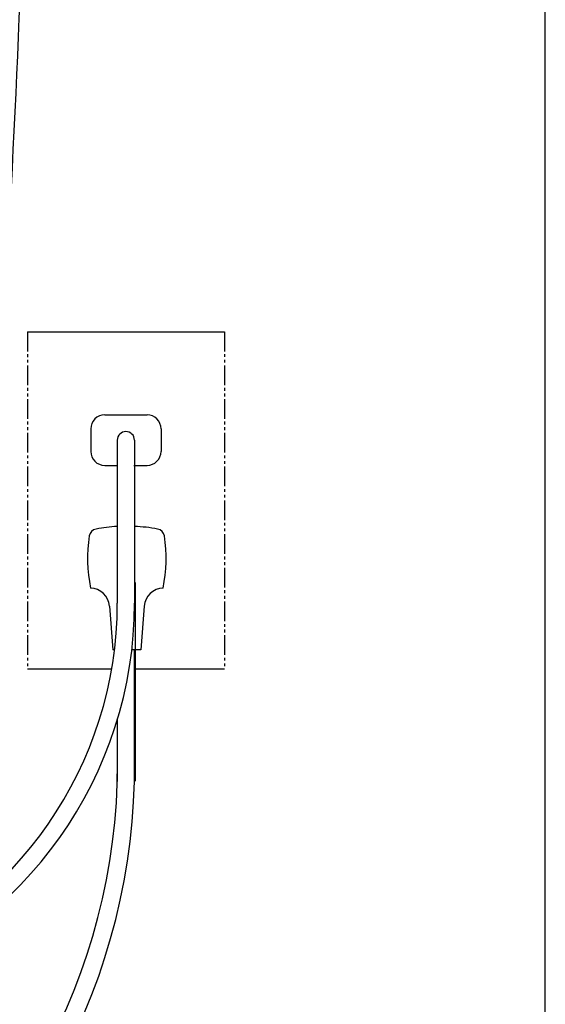
# Model space of a CAD drawing. Extents: x 0 to 2000, y 115 to 2915.
# Drawn here: x 1813 to 2000, y 772 to 1123 of the extents above; entities that cross this region are included whole.
import ezdxf

# ---------------------------------------------------------------- set-up
doc = ezdxf.new("R2010")
doc.units = 0
doc.linetypes.add('EXLTYPE4', pattern=[12, 7, -1, 1, -1, 1, -1])
for name, color, linetype in [('タンク', 7, 'CONTINUOUS'), ('便座', 7, 'CONTINUOUS'), ('枠', 7, 'CONTINUOUS')]:
    doc.layers.add(name, color=color, linetype=linetype)

msp = doc.modelspace()

# ---------------------------------------------------------------- linework, layer by layer
at = {"layer": 'タンク', "color": 6, "linetype": 'EXLTYPE4'}
for p, q in [((1815.945, 1011.666), (1815.945, 891.666)), ((1885.945, 1011.672), (1885.945, 891.666))]:
    msp.add_line(p, q, dxfattribs=at)
at = {"layer": 'タンク', "color": 6, "linetype": 'CONTINUOUS'}
for p, q in [((1815.945, 1011.666), (1885.945, 1011.666)), ((1843.445, 982.098), (1858.445, 982.098)), ((1838.445, 977.098), (1838.445, 969.098)), ((1863.445, 977.098), (1863.445, 969.098)), ((1847.892, 973.098), (1847.892, 915.098)), ((1853.998, 973.098), (1853.998, 915.098)), ((1843.445, 964.098), (1847.592, 964.098)), ((1853.711, 964.098), (1858.445, 964.098)), ((1845.074, 914.018), (1846.27, 898.475)), ((1857.465, 914.018), (1856.27, 898.475)), ((1846.887, 898.475), (1846.27, 898.475)), ((1856.27, 898.475), (1853.036, 898.475)), ((1853.941, 851.617), (1853.941, 898.475)), ((1845.888, 891.666), (1815.945, 891.666)), ((1885.945, 891.666), (1853.941, 891.666)), ((1847.945, 851.617), (1847.945, 873.773))]:
    msp.add_line(p, q, dxfattribs=at)
at = {"layer": 'タンク', "color": 7, "linetype": 'CONTINUOUS'}
msp.add_arc((-3182.769, 1327.619), 5000, 356.278982, 358.728661, dxfattribs=at)
at = {"layer": 'タンク', "color": 6, "linetype": 'CONTINUOUS'}
for centre, radius, start, end in [((1843.445, 977.098), 5, 90, 180), ((1858.445, 977.098), 5, 0, 90), ((1850.945, 973.098), 3.053, 0, 180), ((1843.445, 969.098), 5, 180, 270), ((1858.445, 969.098), 5, 270, 0), ((1851.269, 882.475), 60, 93.22693, 100.50311), ((1851.269, 882.475), 60, 79.49689, 87.39395), ((1887.269, 930.975), 50, 170.76227, 192.12238), ((1840.879, 938.52), 3, 100.50293, 170.76221), ((1861.66, 938.52), 3, 9.23779, 79.49707), ((1815.269, 930.975), 50, 347.87763, 9.23773), ((1838.095, 913.481), 7, 4.39789, 87.62707), ((1864.444, 913.481), 7, 92.37293, 175.60217), ((1709.896, 915.098), 144.101, 289.31296, 0), ((1709.896, 915.098), 137.996, 290.59034, 0)]:
    msp.add_arc(centre, radius, start, end, dxfattribs=at)
at = {"layer": '便座', "color": 6, "linetype": 'CONTINUOUS'}
msp.add_line((1854.225, 922.477), (1854.225, 851.73), dxfattribs=at)
for centre, radius, start, end in [((1630.489, 857.951), 217.511, 302.20958, 0), ((1630.704, 856.73), 223.296, 301.00476, 358.68816)]:
    msp.add_arc(centre, radius, start, end, dxfattribs=at)
at = {"layer": '枠', "color": 7, "linetype": 'CONTINUOUS'}
msp.add_line((2000, 115), (2000, 2915), dxfattribs=at)

doc.saveas('drawing.dxf')
